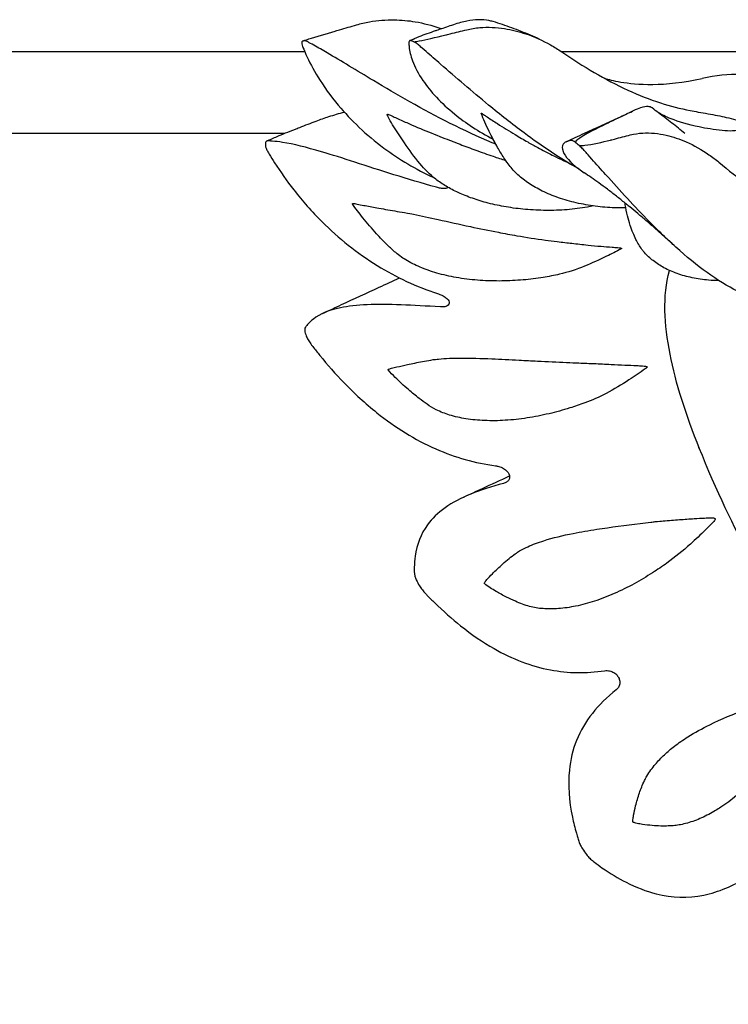
# Model space of a CAD drawing. Units: millimetres. Extents: x 55021 to 56357, y 33230 to 33242.
# Drawn here: x 56350 to 56350, y 33235 to 33236 of the extents above; entities that cross this region are included whole.
import ezdxf

# ---------------------------------------------------------------- set-up
doc = ezdxf.new("R2010")
doc.units = ezdxf.units.MM
doc.layers.add('2-VIS', color=7, linetype='Continuous')

msp = doc.modelspace()

# ---------------------------------------------------------------- linework, layer by layer
for p, q in [((56350.19417, 33235.8447), (56348.00515, 33235.8447)), ((56350.7746, 33235.8447), (56350.31398, 33235.8447)), ((56350.18464, 33235.8066), (56348.00303, 33235.8066))]:
    msp.add_line(p, q)
at = {"layer": '2-VIS'}
for major_axis, start_param, end_param in [((-0.22093, 0.31499), -0.004311, 0.004311), ((-0.22093, 0.31499), -0.397102, -0.388297), ((-0.22093, 0.31499), 0.388297, 0.397102), ((-0.22093, 0.31499), -0.789709, -0.781087), ((0.22093, -0.31499), -2.360506, -2.351883), ((0.22093, -0.31499), -1.967898, -1.959093), ((0.22093, -0.31499), -1.575107, -1.566485)]:
    msp.add_ellipse((56350.41418, 33235.5346), major_axis=major_axis, ratio=0.284273, start_param=start_param, end_param=end_param, dxfattribs=at)
for points, knots in [([(56350.21828, 33235.85723), (56350.22028, 33235.85781), (56350.22232, 33235.85828), (56350.22822, 33235.85931), (56350.2321, 33235.8596), (56350.23921, 33235.85951), (56350.24249, 33235.85921), (56350.24963, 33235.85802), (56350.25347, 33235.85699), (56350.25738, 33235.85554), (56350.25762, 33235.85545), (56350.25786, 33235.85536)], [0, 0, 0, 0, 6.303303, 6.303303, 17.956124, 17.956124, 28.146645, 28.146645, 40.780986, 40.780986, 41.611897, 41.611897, 41.611897, 41.611897]), ([(56350.28198, 33235.85875), (56350.28135, 33235.85894), (56350.2807, 33235.85909), (56350.27851, 33235.85951), (56350.27688, 33235.85964), (56350.27349, 33235.85955), (56350.27172, 33235.85935), (56350.26785, 33235.8586), (56350.26575, 33235.85803), (56350.26352, 33235.85728)], [80.443754, 80.443754, 80.443754, 80.443754, 84.108915, 84.108915, 92.415428, 92.415428, 100.304479, 100.304479, 108.52619, 108.52619, 108.52619, 108.52619]), ([(56350.30374, 33235.85048), (56350.30231, 33235.85113), (56350.30088, 33235.85177), (56350.298, 33235.853), (56350.29656, 33235.85359), (56350.29368, 33235.85474), (56350.29223, 33235.85529), (56350.28932, 33235.85636), (56350.28786, 33235.85687), (56350.28493, 33235.85784), (56350.28346, 33235.85831), (56350.28198, 33235.85875)], [2.6901789, 2.6901789, 2.6901789, 2.6901789, 2.7115132, 2.7115132, 2.7328474, 2.7328474, 2.7541816, 2.7541816, 2.7755159, 2.7755159, 2.7968501, 2.7968501, 2.7968501, 2.7968501]), ([(56350.19363, 33235.84986), (56350.19433, 33235.8501), (56350.1952, 33235.85038), (56350.19943, 33235.85171), (56350.20441, 33235.85318), (56350.20836, 33235.85434)], [0, 0, 0, 0, 2.373043, 2.373043, 11.982672, 11.982672, 11.982672, 11.982672]), ([(56350.20836, 33235.85434), (56350.20871, 33235.85444), (56350.20947, 33235.85466), (56350.21315, 33235.85574), (56350.21566, 33235.85647), (56350.21828, 33235.85723)], [0, 0, 0, 0, 1.08548, 1.08548, 4.160715, 4.160715, 4.160715, 4.160715]), ([(56350.25501, 33235.85439), (56350.25259, 33235.85356), (56350.24968, 33235.85255), (56350.24588, 33235.85107), (56350.2443, 33235.8504), (56350.24359, 33235.84992)], [0, 0, 0, 0, 8.937303, 8.937303, 14.993237, 14.993237, 14.993237, 14.993237]), ([(56350.26352, 33235.85728), (56350.2613, 33235.85653), (56350.25918, 33235.85581), (56350.25648, 33235.85489), (56350.25613, 33235.85477), (56350.25533, 33235.8545), (56350.25518, 33235.85445), (56350.25501, 33235.85439)], [0, 0, 0, 0, 8.114926, 8.114926, 9.63786, 9.63786, 10.625601, 10.625601, 10.625601, 10.625601]), ([(56350.25996, 33235.85254), (56350.2603, 33235.85262), (56350.26105, 33235.85281), (56350.26468, 33235.8537), (56350.26715, 33235.85432), (56350.26973, 33235.85496)], [0, 0, 0, 0, 1.08548, 1.08548, 4.160715, 4.160715, 4.160715, 4.160715]), ([(56350.26973, 33235.85496), (56350.27169, 33235.85545), (56350.27372, 33235.85577), (56350.27961, 33235.85627), (56350.28353, 33235.85607), (56350.29073, 33235.85495), (56350.29406, 33235.85412), (56350.30128, 33235.85169), (56350.30517, 33235.84995), (56350.31061, 33235.84689), (56350.31233, 33235.84582), (56350.314, 33235.84468)], [0, 0, 0, 0, 6.303303, 6.303303, 17.956124, 17.956124, 28.146645, 28.146645, 40.780986, 40.780986, 46.831, 46.831, 46.831, 46.831]), ([(56350.19286, 33235.84932), (56350.19277, 33235.84908), (56350.19275, 33235.84878), (56350.19285, 33235.84805), (56350.19297, 33235.84763), (56350.19315, 33235.84716)], [0, 0, 0, 0, 2.394415, 2.394415, 4.803105, 4.803105, 4.803105, 4.803105]), ([(56350.19594, 33235.84911), (56350.19546, 33235.84938), (56350.19502, 33235.84958), (56350.19424, 33235.84983), (56350.19391, 33235.84988), (56350.19363, 33235.84986)], [0, 0, 0, 0, 2.409271, 2.409271, 4.804266, 4.804266, 4.804266, 4.804266]), ([(56350.28166, 33235.8023), (56350.26825, 33235.80784), (56350.25548, 33235.81443), (56350.23731, 33235.82469), (56350.23164, 33235.82803), (56350.2184, 33235.83593), (56350.2112, 33235.84032), (56350.20248, 33235.84542), (56350.20043, 33235.8466), (56350.19722, 33235.84841), (56350.19625, 33235.84894), (56350.19594, 33235.84911)], [0, 0, 0, 0, 43.7884, 43.7884, 64.92838, 64.92838, 95.294489, 95.294489, 105.006631, 105.006631, 110.990692, 110.990692, 110.990692, 110.990692]), ([(56350.24277, 33235.84917), (56350.24277, 33235.84916), (56350.24277, 33235.84915), (56350.24277, 33235.84905), (56350.24277, 33235.84897), (56350.24276, 33235.84829), (56350.24279, 33235.84767), (56350.24303, 33235.84502), (56350.24354, 33235.84283), (56350.24549, 33235.8376), (56350.2471, 33235.83451), (56350.25278, 33235.82616), (56350.2577, 33235.82081), (56350.26927, 33235.81146), (56350.27526, 33235.80751), (56350.28201, 33235.80396)], [0, 0, 0, 0, 0.057731, 0.057731, 0.563914, 0.563914, 4.201633, 4.201633, 15.699296, 15.699296, 29.819519, 29.819519, 52.386037, 52.386037, 70.630379, 70.630379, 70.630379, 70.630379]), ([(56350.24359, 33235.84992), (56350.24333, 33235.84994), (56350.24313, 33235.84988), (56350.24285, 33235.84963), (56350.24278, 33235.84943), (56350.24277, 33235.84917)], [0, 0, 0, 0, 2.37727, 2.37727, 4.769055, 4.769055, 4.769055, 4.769055]), ([(56350.24507, 33235.84937), (56350.24586, 33235.84946), (56350.24679, 33235.84961), (56350.25064, 33235.85031), (56350.25496, 33235.8513), (56350.25996, 33235.85254)], [0, 0, 0, 0, 2.467988, 2.467988, 11.770032, 11.770032, 11.770032, 11.770032]), ([(56350.24798, 33235.84722), (56350.24744, 33235.84769), (56350.24692, 33235.84811), (56350.24594, 33235.84883), (56350.24548, 33235.84914), (56350.24507, 33235.84937)], [0, 0, 0, 0, 2.392868, 2.392868, 4.771219, 4.771219, 4.771219, 4.771219]), ([(56350.19315, 33235.84716), (56350.19316, 33235.84715), (56350.19317, 33235.84713), (56350.19324, 33235.84694), (56350.19329, 33235.84682), (56350.19378, 33235.84561), (56350.19423, 33235.84455), (56350.19626, 33235.84006), (56350.19811, 33235.83655), (56350.20297, 33235.82861), (56350.20614, 33235.82417), (56350.21571, 33235.81274), (56350.22279, 33235.80596), (56350.23818, 33235.79456), (56350.24594, 33235.78993), (56350.25432, 33235.78603)], [0, 0, 0, 0, 0.057731, 0.057731, 0.563914, 0.563914, 4.201634, 4.201634, 15.699301, 15.699301, 29.819529, 29.819529, 52.386054, 52.386054, 71.606428, 71.606428, 71.606428, 71.606428]), ([(56350.32218, 33235.78993), (56350.31353, 33235.79481), (56350.30499, 33235.80052), (56350.29081, 33235.81105), (56350.28531, 33235.81541), (56350.27213, 33235.82624), (56350.26468, 33235.83269), (56350.25524, 33235.8409), (56350.25299, 33235.84286), (56350.24942, 33235.84597), (56350.24833, 33235.84692), (56350.24798, 33235.84722)], [11.647667, 11.647667, 11.647667, 11.647667, 43.7884, 43.7884, 64.92838, 64.92838, 95.294489, 95.294489, 105.006631, 105.006631, 110.990692, 110.990692, 110.990692, 110.990692]), ([(56350.314, 33235.84468), (56350.32399, 33235.83786), (56350.33426, 33235.83169), (56350.34995, 33235.82448), (56350.35501, 33235.82249), (56350.3647, 33235.81936), (56350.36931, 33235.81818), (56350.37388, 33235.81732)], [0, 0, 0, 0, 36.36487, 36.36487, 53.635252, 53.635252, 69.416634, 69.416634, 69.416634, 69.416634]), ([(56350.68226, 33235.40068), (56350.68779, 33235.40922), (56350.69095, 33235.41806), (56350.69573, 33235.43984), (56350.69552, 33235.45228), (56350.69139, 33235.48813), (56350.6839, 33235.51218), (56350.66383, 33235.56053), (56350.65201, 33235.58404), (56350.62535, 33235.6301), (56350.61076, 33235.65259), (56350.57979, 33235.69558), (56350.56345, 33235.71608), (56350.53002, 33235.75376), (56350.51295, 33235.77087), (56350.47803, 33235.80094), (56350.46049, 33235.81354), (56350.43311, 33235.82674), (56350.42398, 33235.83021), (56350.4036, 33235.83439), (56350.39206, 33235.83515), (56350.37955, 33235.83227)], [0.114607, 0.114607, 0.114607, 0.114607, 0.255661, 0.255661, 0.482861, 0.482861, 0.908459, 0.908459, 1.272857, 1.272857, 1.615123, 1.615123, 1.953651, 1.953651, 2.298731, 2.298731, 2.671309, 2.671309, 2.849147, 2.849147, 3.026985, 3.026985, 3.026985, 3.026985]), ([(56350.33388, 33235.83237), (56350.33401, 33235.83233), (56350.33414, 33235.83229), (56350.33563, 33235.83183), (56350.33798, 33235.83118), (56350.34524, 33235.82998), (56350.35017, 33235.82942), (56350.36289, 33235.82954), (56350.37071, 33235.83022), (56350.37955, 33235.83227)], [2.782379, 2.782379, 2.782379, 2.782379, 2.7911606, 2.7911606, 2.8697688, 2.8697688, 2.948377, 2.948377, 3.0269852, 3.0269852, 3.0269852, 3.0269852]), ([(56350.1995, 33235.81238), (56350.20146, 33235.81313), (56350.20344, 33235.81383), (56350.20783, 33235.81527), (56350.21024, 33235.81597), (56350.2126, 33235.81657)], [0, 0, 0, 0, 6.303303, 6.303303, 14.033457, 14.033457, 14.033457, 14.033457]), ([(56350.31608, 33235.80274), (56350.31893, 33235.80407), (56350.32179, 33235.80539), (56350.32995, 33235.80915), (56350.33528, 33235.8116), (56350.34275, 33235.81502), (56350.34487, 33235.81599), (56350.34699, 33235.81696)], [0, 0, 0, 0, 10.000738, 10.000738, 28.439178, 28.439178, 35.727919, 35.727919, 35.727919, 35.727919]), ([(56350.35615, 33235.8185), (56350.35565, 33235.81888), (56350.35503, 33235.81909), (56350.35335, 33235.81919), (56350.35221, 33235.81898), (56350.34983, 33235.81819), (56350.3487, 33235.81774), (56350.3462, 33235.81661), (56350.34483, 33235.81595), (56350.34167, 33235.8144), (56350.33987, 33235.81351), (56350.33786, 33235.81253)], [63.219059, 63.219059, 63.219059, 63.219059, 72.420252, 72.420252, 84.108915, 84.108915, 92.415428, 92.415428, 100.304479, 100.304479, 108.52619, 108.52619, 108.52619, 108.52619]), ([(56350.3715, 33235.80655), (56350.37047, 33235.80738), (56350.36944, 33235.80821), (56350.36739, 33235.80985), (56350.36636, 33235.81067), (56350.36431, 33235.81228), (56350.36329, 33235.81307), (56350.36125, 33235.81465), (56350.36022, 33235.81543), (56350.35819, 33235.81698), (56350.35717, 33235.81774), (56350.35615, 33235.8185)], [2.3568089, 2.3568089, 2.3568089, 2.3568089, 2.37163443, 2.37163443, 2.38645996, 2.38645996, 2.4012855, 2.4012855, 2.41611103, 2.41611103, 2.43093656, 2.43093656, 2.43093656, 2.43093656]), ([(56350.37388, 33235.81732), (56350.37513, 33235.81709), (56350.37642, 33235.81685), (56350.37922, 33235.81634), (56350.38075, 33235.81606), (56350.3853, 33235.81523), (56350.38823, 33235.81469), (56350.39234, 33235.81378), (56350.39389, 33235.8134), (56350.39622, 33235.81268), (56350.39709, 33235.81236), (56350.39849, 33235.81169), (56350.39899, 33235.81136), (56350.39972, 33235.81062), (56350.39983, 33235.81024), (56350.39961, 33235.80939), (56350.39905, 33235.80893), (56350.39709, 33235.80814), (56350.39554, 33235.80784), (56350.39219, 33235.8077), (56350.39061, 33235.80777), (56350.38893, 33235.80795)], [-65.171704, -65.171704, -65.171704, -65.171704, -60.291268, -60.291268, -54.793116, -54.793116, -44.092088, -44.092088, -37.675697, -37.675697, -33.205172, -33.205172, -28.933386, -28.933386, -23.705349, -23.705349, -16.040551, -16.040551, -6.810837, -6.810837, 0, 0, 0, 0]), ([(56350.18978, 33235.80864), (56350.19012, 33235.80877), (56350.19087, 33235.80906), (56350.19447, 33235.81045), (56350.19693, 33235.8114), (56350.1995, 33235.81238)], [0, 0, 0, 0, 1.08548, 1.08548, 4.160715, 4.160715, 4.160715, 4.160715]), ([(56350.32879, 33235.77281), (56350.32788, 33235.7726), (56350.32697, 33235.77242), (56350.32289, 33235.77171), (56350.3197, 33235.77132), (56350.31323, 33235.77082), (56350.30995, 33235.77072), (56350.30348, 33235.77077), (56350.30028, 33235.77093), (56350.29406, 33235.77148), (56350.29105, 33235.77187), (56350.28527, 33235.77285), (56350.28251, 33235.77343), (56350.27727, 33235.77477), (56350.27479, 33235.77552), (56350.27013, 33235.77716), (56350.26794, 33235.77804), (56350.26385, 33235.77993), (56350.26194, 33235.78093), (56350.25842, 33235.78303), (56350.25679, 33235.78412), (56350.25251, 33235.78739), (56350.2501, 33235.78992), (56350.24532, 33235.79565), (56350.24293, 33235.79891), (56350.23895, 33235.80469), (56350.23731, 33235.8072), (56350.23498, 33235.81097), (56350.23423, 33235.81221), (56350.2333, 33235.81388), (56350.23307, 33235.81431), (56350.23278, 33235.81488), (56350.23272, 33235.81502), (56350.23264, 33235.81522), (56350.23262, 33235.81527), (56350.23259, 33235.81535), (56350.23259, 33235.81537), (56350.23258, 33235.81541), (56350.23258, 33235.81543), (56350.23259, 33235.81544), (56350.23259, 33235.81544), (56350.23259, 33235.81545), (56350.23259, 33235.81545), (56350.23259, 33235.81546), (56350.2326, 33235.81546), (56350.23261, 33235.81547), (56350.23262, 33235.81548), (56350.23265, 33235.81549), (56350.23267, 33235.81549), (56350.23272, 33235.81551), (56350.23275, 33235.81552), (56350.23286, 33235.81554), (56350.23292, 33235.81555), (56350.23299, 33235.81555)], [29.323142, 29.323142, 29.323142, 29.323142, 32.170669, 32.170669, 42.000869, 42.000869, 51.992407, 51.992407, 61.74207, 61.74207, 70.974369, 70.974369, 79.537491, 79.537491, 87.377796, 87.377796, 94.511423, 94.511423, 101.004455, 101.004455, 106.897706, 106.897706, 117.265195, 117.265195, 129.458301, 129.458301, 138.528457, 138.528457, 142.896434, 142.896434, 144.352676, 144.352676, 144.838325, 144.838325, 145.000288, 145.000288, 145.0781, 145.0781, 145.117672, 145.117672, 145.127477, 145.127477, 145.132333, 145.132333, 145.151897, 145.151897, 145.185644, 145.185644, 145.240282, 145.240282, 145.346585, 145.346585, 145.555811, 145.555811, 145.555811, 145.555811]), ([(56350.23299, 33235.81555), (56350.23301, 33235.81556), (56350.23303, 33235.81555), (56350.2331, 33235.81554), (56350.23317, 33235.81551), (56350.23346, 33235.8154), (56350.23378, 33235.81526), (56350.23459, 33235.81489), (56350.23499, 33235.81471), (56350.23615, 33235.81417), (56350.237, 33235.81378), (56350.23953, 33235.81263), (56350.24132, 33235.81182), (56350.2464, 33235.80959), (56350.24983, 33235.80815), (56350.25688, 33235.80531), (56350.2601, 33235.80407), (56350.26328, 33235.80285), (56350.26468, 33235.8023), (56350.26904, 33235.80063), (56350.27151, 33235.79971), (56350.27397, 33235.79881)], [359.620431, 359.620431, 359.620431, 359.620431, 360.198179, 360.198179, 361.21265, 361.21265, 363.309785, 363.309785, 365.039267, 365.039267, 369.047807, 369.047807, 378.125015, 378.125015, 396.1356, 396.1356, 417.386552, 417.386552, 422.841322, 422.841322, 429.843818, 429.843818, 429.843818, 429.843818]), ([(56350.27649, 33235.81608), (56350.27649, 33235.81609), (56350.27649, 33235.81609), (56350.27649, 33235.8161), (56350.2765, 33235.8161), (56350.27653, 33235.81609), (56350.27654, 33235.81608), (56350.27659, 33235.81605), (56350.27663, 33235.81603), (56350.27678, 33235.81594), (56350.27692, 33235.81585), (56350.27738, 33235.81555), (56350.27773, 33235.81532), (56350.27799, 33235.81514)], [143.87262, 143.87262, 143.87262, 143.87262, 144.179622, 144.179622, 144.571561, 144.571561, 144.823831, 144.823831, 145.106766, 145.106766, 145.773703, 145.773703, 146.709315, 146.709315, 146.709315, 146.709315]), ([(56350.3439, 33235.77188), (56350.34179, 33235.77185), (56350.33968, 33235.77189), (56350.33457, 33235.77213), (56350.33156, 33235.77242), (56350.3256, 33235.77326), (56350.32264, 33235.77381), (56350.31693, 33235.77521), (56350.31417, 33235.77603), (56350.30896, 33235.77793), (56350.30647, 33235.779), (56350.302, 33235.78129), (56350.29998, 33235.78248), (56350.29626, 33235.78505), (56350.29453, 33235.78643), (56350.2915, 33235.7893), (56350.29017, 33235.79089), (56350.28833, 33235.79337), (56350.28768, 33235.79431), (56350.28603, 33235.79685), (56350.28506, 33235.79845), (56350.28292, 33235.8022), (56350.28178, 33235.80436), (56350.2793, 33235.80934), (56350.27795, 33235.81216), (56350.27672, 33235.81538), (56350.27659, 33235.81573), (56350.27649, 33235.81608)], [47.334048, 47.334048, 47.334048, 47.334048, 54.270425, 54.270425, 64.188474, 64.188474, 74.027433, 74.027433, 83.401556, 83.401556, 92.0384, 92.0384, 99.475923, 99.475923, 106.415443, 106.415443, 112.645268, 112.645268, 116.380927, 116.380927, 122.664863, 122.664863, 131.026824, 131.026824, 141.829838, 141.829838, 143.128951, 143.128951, 143.128951, 143.128951]), ([(56350.27799, 33235.81514), (56350.2784, 33235.81487), (56350.27885, 33235.81457), (56350.28077, 33235.81329), (56350.28245, 33235.81219), (56350.28677, 33235.80941), (56350.2896, 33235.80766), (56350.29428, 33235.80487), (56350.29626, 33235.80371), (56350.29976, 33235.80174), (56350.30135, 33235.80086), (56350.30401, 33235.79942), (56350.30519, 33235.79879), (56350.30692, 33235.79789), (56350.30883, 33235.79689), (56350.31279, 33235.79494), (56350.3143, 33235.79422), (56350.31578, 33235.79354)], [0, 0, 0, 0, 1.511356, 1.511356, 7.346453, 7.346453, 17.766304, 17.766304, 25.588779, 25.588779, 32.161314, 32.161314, 37.258773, 37.258773, 40.312622, 40.312622, 42.260596, 42.260596, 42.260596, 42.260596]), ([(56350.33786, 33235.81253), (56350.33587, 33235.81157), (56350.33396, 33235.81063), (56350.33154, 33235.80944), (56350.33122, 33235.80929), (56350.33051, 33235.80893), (56350.33038, 33235.80887), (56350.33022, 33235.80879)], [0, 0, 0, 0, 8.114926, 8.114926, 9.63786, 9.63786, 10.625601, 10.625601, 10.625601, 10.625601]), ([(56350.38893, 33235.80795), (56350.38506, 33235.80838), (56350.38145, 33235.80896), (56350.37298, 33235.81071), (56350.36859, 33235.81203), (56350.36255, 33235.81442), (56350.36051, 33235.81543), (56350.35896, 33235.81639)], [0, 0, 0, 0, 15.650068, 15.650068, 39.909744, 39.909744, 57.286768, 57.286768, 57.286768, 57.286768]), ([(56350.33022, 33235.80879), (56350.32801, 33235.8077), (56350.32549, 33235.80639), (56350.32214, 33235.80428), (56350.32082, 33235.80331), (56350.32032, 33235.80251)], [0, 0, 0, 0, 9.088779, 9.088779, 15.497405, 15.497405, 15.497405, 15.497405]), ([(56350.17716, 33235.80314), (56350.17681, 33235.80316), (56350.17651, 33235.8031), (56350.17605, 33235.80284), (56350.17588, 33235.80264), (56350.17579, 33235.80236)], [0, 0, 0, 0, 2.392868, 2.392868, 4.771219, 4.771219, 4.771219, 4.771219]), ([(56350.25561, 33235.7815), (56350.24181, 33235.7853), (56350.22911, 33235.78949), (56350.21195, 33235.79502), (56350.20675, 33235.79667), (56350.19501, 33235.80012), (56350.18896, 33235.80164), (56350.18208, 33235.80273), (56350.1805, 33235.80292), (56350.17809, 33235.80311), (56350.17739, 33235.80314), (56350.17716, 33235.80314)], [0, 0, 0, 0, 43.7884, 43.7884, 64.92838, 64.92838, 95.294489, 95.294489, 105.006631, 105.006631, 110.990692, 110.990692, 110.990692, 110.990692]), ([(56350.31851, 33235.8033), (56350.31851, 33235.8033), (56350.3185, 33235.8033), (56350.31843, 33235.8033), (56350.31837, 33235.80329), (56350.3179, 33235.80325), (56350.31751, 33235.80319), (56350.31602, 33235.80284), (56350.3152, 33235.80234), (56350.31415, 33235.80078), (56350.31411, 33235.79962), (56350.31554, 33235.79596), (56350.31793, 33235.79314), (56350.32276, 33235.78949), (56350.32364, 33235.78887), (56350.32457, 33235.78825)], [0, 0, 0, 0, 0.057731, 0.057731, 0.563913, 0.563913, 4.201631, 4.201631, 15.69929, 15.69929, 29.819507, 29.819507, 52.386016, 52.386016, 56.929838, 56.929838, 56.929838, 56.929838]), ([(56350.32032, 33235.80251), (56350.31992, 33235.80278), (56350.31957, 33235.80299), (56350.31895, 33235.80326), (56350.3187, 33235.80332), (56350.31851, 33235.8033)], [0, 0, 0, 0, 2.394415, 2.394415, 4.803105, 4.803105, 4.803105, 4.803105]), ([(56350.32222, 33235.80097), (56350.32301, 33235.80094), (56350.32392, 33235.801), (56350.32827, 33235.80147), (56350.333, 33235.80257), (56350.33672, 33235.80352)], [0, 0, 0, 0, 2.373043, 2.373043, 11.982672, 11.982672, 11.982672, 11.982672]), ([(56350.33672, 33235.80352), (56350.33704, 33235.8036), (56350.33776, 33235.80378), (56350.34121, 33235.80467), (56350.34356, 33235.80527), (56350.34602, 33235.80591)], [0, 0, 0, 0, 1.08548, 1.08548, 4.160715, 4.160715, 4.160715, 4.160715]), ([(56350.34602, 33235.80591), (56350.34789, 33235.8064), (56350.34982, 33235.80669), (56350.35542, 33235.80701), (56350.35914, 33235.80661), (56350.36594, 33235.80506), (56350.36906, 33235.804), (56350.37579, 33235.80107), (56350.37936, 33235.79904), (56350.38429, 33235.79561), (56350.38584, 33235.79442), (56350.38733, 33235.79317)], [0, 0, 0, 0, 6.303303, 6.303303, 17.956124, 17.956124, 28.146645, 28.146645, 40.780986, 40.780986, 46.831, 46.831, 46.831, 46.831]), ([(56350.1758, 33235.80079), (56350.17591, 33235.80034), (56350.17608, 33235.79984), (56350.17656, 33235.79876), (56350.17686, 33235.79818), (56350.17721, 33235.79759)], [0, 0, 0, 0, 2.37727, 2.37727, 4.769055, 4.769055, 4.769055, 4.769055]), ([(56350.27397, 33235.79881), (56350.27665, 33235.79783), (56350.27933, 33235.79688), (56350.28405, 33235.79528), (56350.28601, 33235.79463), (56350.28788, 33235.79404)], [429.843818, 429.843818, 429.843818, 429.843818, 437.422858, 437.422858, 443.244084, 443.244084, 443.244084, 443.244084]), ([(56350.32535, 33235.79775), (56350.32482, 33235.79835), (56350.32428, 33235.79893), (56350.32323, 33235.80002), (56350.32271, 33235.80052), (56350.32222, 33235.80097)], [0, 0, 0, 0, 2.409271, 2.409271, 4.804266, 4.804266, 4.804266, 4.804266]), ([(56350.17721, 33235.79759), (56350.17722, 33235.79757), (56350.17724, 33235.79755), (56350.17738, 33235.79732), (56350.17748, 33235.79715), (56350.1784, 33235.79562), (56350.17923, 33235.79428), (56350.18282, 33235.78871), (56350.1858, 33235.78447), (56350.19307, 33235.77518), (56350.19747, 33235.77018), (56350.20995, 33235.75776), (56350.21852, 33235.75085), (56350.23686, 33235.73954), (56350.24625, 33235.73519), (56350.25611, 33235.732)], [0, 0, 0, 0, 0.057731, 0.057731, 0.563914, 0.563914, 4.201634, 4.201634, 15.699299, 15.699299, 29.819525, 29.819525, 52.386047, 52.386047, 73.520674, 73.520674, 73.520674, 73.520674]), ([(56350.39793, 33235.73216), (56350.38835, 33235.73662), (56350.3789, 33235.74333), (56350.36433, 33235.75619), (56350.35959, 33235.76074), (56350.34801, 33235.77251), (56350.34124, 33235.77991), (56350.33235, 33235.78985), (56350.33021, 33235.79226), (56350.32675, 33235.79616), (56350.32569, 33235.79736), (56350.32535, 33235.79775)], [0, 0, 0, 0, 43.7884, 43.7884, 64.92838, 64.92838, 95.294489, 95.294489, 105.006631, 105.006631, 110.990692, 110.990692, 110.990692, 110.990692]), ([(56350.31892, 33235.79181), (56350.31847, 33235.79207), (56350.31807, 33235.79231), (56350.31735, 33235.79271), (56350.31704, 33235.79289), (56350.31651, 33235.79317), (56350.31629, 33235.79328), (56350.31597, 33235.79345), (56350.31586, 33235.79351), (56350.31578, 33235.79354), (56350.31577, 33235.79355), (56350.31577, 33235.79355)], [2.58267825, 2.58267825, 2.58267825, 2.58267825, 2.60386611, 2.60386611, 2.62505397, 2.62505397, 2.64624183, 2.64624183, 2.66742969, 2.66742969, 2.67702973, 2.67702973, 2.67702973, 2.67702973]), ([(56350.38733, 33235.79317), (56350.39622, 33235.7857), (56350.40505, 33235.77949), (56350.41836, 33235.77292), (56350.42263, 33235.77123), (56350.43078, 33235.76885), (56350.43465, 33235.76809), (56350.43849, 33235.7677)], [0, 0, 0, 0, 36.36487, 36.36487, 53.635252, 53.635252, 69.416634, 69.416634, 69.416634, 69.416634]), ([(56350.34362, 33235.77412), (56350.34223, 33235.77524), (56350.34087, 33235.77632), (56350.33809, 33235.77849), (56350.33667, 33235.77958), (56350.33394, 33235.78164), (56350.33263, 33235.78261), (56350.33011, 33235.78443), (56350.32891, 33235.78528), (56350.32664, 33235.78686), (56350.32557, 33235.78759), (56350.32457, 33235.78825)], [2.3630062, 2.3630062, 2.3630062, 2.3630062, 2.3906027, 2.3906027, 2.4212757, 2.4212757, 2.4519487, 2.4519487, 2.4826218, 2.4826218, 2.5132948, 2.5132948, 2.5132948, 2.5132948]), ([(56350.26097, 33235.78152), (56350.26089, 33235.78136), (56350.26072, 33235.78123), (56350.26017, 33235.78101), (56350.25974, 33235.78095), (56350.2587, 33235.78093), (56350.25807, 33235.78099), (56350.25683, 33235.78119), (56350.25622, 33235.78133), (56350.25561, 33235.7815)], [-7.759116, -7.759116, -7.759116, -7.759116, -6.177842, -6.177842, -4.16572, -4.16572, -1.941794, -1.941794, 0, 0, 0, 0]), ([(56350.21644, 33235.77387), (56350.21643, 33235.77389), (56350.21643, 33235.77391), (56350.21642, 33235.77394), (56350.21642, 33235.77396), (56350.21643, 33235.77397), (56350.21645, 33235.77398), (56350.2165, 33235.774), (56350.21656, 33235.774), (56350.21682, 33235.77399), (56350.21711, 33235.77395), (56350.21783, 33235.77383), (56350.21822, 33235.77376), (56350.21954, 33235.77351), (56350.22063, 33235.7733), (56350.22361, 33235.77273), (56350.22566, 33235.77234), (56350.23043, 33235.77147), (56350.23329, 33235.77098), (56350.23763, 33235.77024), (56350.2392, 33235.76997), (56350.24271, 33235.76936), (56350.24403, 33235.76911), (56350.24857, 33235.76821), (56350.25241, 33235.76737), (56350.26126, 33235.76541), (56350.26633, 33235.76427), (56350.27574, 33235.76226), (56350.2801, 33235.76136), (56350.28732, 33235.75998), (56350.2902, 33235.75946), (56350.2975, 33235.7582), (56350.30194, 33235.75751), (56350.30824, 33235.75665), (56350.3101, 33235.75641), (56350.31314, 33235.75603), (56350.31432, 33235.7559), (56350.31682, 33235.75562), (56350.31762, 33235.75553), (56350.32119, 33235.75512), (56350.32377, 33235.75484), (56350.3283, 33235.75438), (56350.33036, 33235.75419), (56350.3341, 33235.75386), (56350.33586, 33235.75372), (56350.33831, 33235.75353), (56350.33929, 33235.75346), (56350.34062, 33235.75333), (56350.34108, 33235.75328), (56350.34156, 33235.7532), (56350.34171, 33235.75317), (56350.34186, 33235.7531), (56350.34189, 33235.75308), (56350.34192, 33235.75304), (56350.34193, 33235.75302), (56350.34192, 33235.75297), (56350.34191, 33235.75295), (56350.34186, 33235.75289), (56350.34181, 33235.75286), (56350.34173, 33235.7528), (56350.3417, 33235.75279), (56350.34168, 33235.75278)], [2.280079, 2.280079, 2.280079, 2.280079, 2.549646, 2.549646, 3.012277, 3.012277, 3.826237, 3.826237, 5.191054, 5.191054, 7.943589, 7.943589, 10.462699, 10.462699, 17.250894, 17.250894, 29.848455, 29.848455, 46.414838, 46.414838, 55.129295, 55.129295, 66.110861, 66.110861, 113.007135, 113.007135, 171.483346, 171.483346, 220.493794, 220.493794, 252.43392, 252.43392, 301.430734, 301.430734, 321.878035, 321.878035, 334.693528, 334.693528, 349.012076, 349.012076, 380.752634, 380.752634, 406.201997, 406.201997, 427.960838, 427.960838, 438.728659, 438.728659, 445.884516, 445.884516, 449.5209, 449.5209, 451.224772, 451.224772, 452.673159, 452.673159, 454.437382, 454.437382, 456.68037, 456.68037, 457.515703, 457.515703, 457.515703, 457.515703]), ([(56350.34168, 33235.75278), (56350.33947, 33235.75158), (56350.33723, 33235.75046), (56350.33157, 33235.74773), (56350.32814, 33235.74616), (56350.32085, 33235.74319), (56350.31694, 33235.74189), (56350.31045, 33235.7404), (56350.30792, 33235.73991), (56350.3023, 33235.739), (56350.29921, 33235.73862), (56350.29279, 33235.73805), (56350.28947, 33235.73788), (56350.28274, 33235.7378), (56350.27933, 33235.73789), (56350.27261, 33235.73836), (56350.2693, 33235.73873), (56350.26293, 33235.73977), (56350.25987, 33235.74042), (56350.25413, 33235.74198), (56350.25143, 33235.74287), (56350.24648, 33235.74489), (56350.2442, 33235.74598), (56350.24011, 33235.74833), (56350.23828, 33235.74963), (56350.23525, 33235.75217), (56350.23397, 33235.75336), (56350.23098, 33235.75629), (56350.22929, 33235.75807), (56350.22547, 33235.7623), (56350.22336, 33235.76479), (56350.21962, 33235.76945), (56350.21784, 33235.77154), (56350.21644, 33235.77387)], [0, 0, 0, 0, 7.519456, 7.519456, 18.851604, 18.851604, 31.133514, 31.133514, 38.85438, 38.85438, 48.198103, 48.198103, 58.187691, 58.187691, 68.427122, 68.427122, 78.443214, 78.443214, 87.844063, 87.844063, 96.388843, 96.388843, 103.994964, 103.994964, 110.715205, 110.715205, 116.029415, 116.029415, 123.523775, 123.523775, 133.496537, 133.496537, 141.85321, 141.85321, 141.85321, 141.85321]), ([(56350.34362, 33235.77414), (56350.34362, 33235.77414), (56350.34362, 33235.77414), (56350.34363, 33235.77414), (56350.34364, 33235.77413), (56350.34366, 33235.77411), (56350.34368, 33235.7741), (56350.34371, 33235.77407), (56350.34373, 33235.77406), (56350.34379, 33235.77401), (56350.34382, 33235.77398), (56350.34397, 33235.77386), (56350.3441, 33235.77374), (56350.34452, 33235.7734), (56350.34483, 33235.77314), (56350.34506, 33235.77295)], [143.398095, 143.398095, 143.398095, 143.398095, 143.627097, 143.627097, 144.179382, 144.179382, 144.571322, 144.571322, 144.823593, 144.823593, 145.106529, 145.106529, 145.773482, 145.773482, 146.709087, 146.709087, 146.709087, 146.709087]), ([(56350.38742, 33235.73796), (56350.38578, 33235.73799), (56350.38414, 33235.73808), (56350.37993, 33235.73844), (56350.37736, 33235.73881), (56350.37245, 33235.73985), (56350.3701, 33235.7405), (56350.36571, 33235.74206), (56350.36366, 33235.74296), (56350.35994, 33235.74498), (56350.35823, 33235.74607), (56350.35521, 33235.74844), (56350.35385, 33235.7497), (56350.35259, 33235.75112), (56350.35255, 33235.75116), (56350.35241, 33235.75131), (56350.35232, 33235.75143), (56350.35193, 33235.75189), (56350.35166, 33235.75223), (56350.35086, 33235.75332), (56350.35038, 33235.75406), (56350.34945, 33235.75562), (56350.34902, 33235.75644), (56350.34813, 33235.75825), (56350.3477, 33235.75923), (56350.34682, 33235.76142), (56350.34639, 33235.76261), (56350.34551, 33235.76528), (56350.34509, 33235.76675), (56350.34427, 33235.76996), (56350.34387, 33235.77171), (56350.34365, 33235.77365), (56350.34362, 33235.7739), (56350.34362, 33235.77414)], [60.539502, 60.539502, 60.539502, 60.539502, 66.655105, 66.655105, 76.22894, 76.22894, 85.105093, 85.105093, 93.116154, 93.116154, 100.206606, 100.206606, 106.423632, 106.423632, 106.593137, 106.593137, 107.056973, 107.056973, 108.451036, 108.451036, 111.428531, 111.428531, 114.891063, 114.891063, 119.29562, 119.29562, 124.982604, 124.982604, 132.32644, 132.32644, 141.496207, 141.496207, 142.847852, 142.847852, 142.847852, 142.847852]), ([(56350.36584, 33235.75491), (56350.36441, 33235.75622), (56350.36299, 33235.75751), (56350.3602, 33235.76002), (56350.35882, 33235.76124), (56350.3561, 33235.76363), (56350.35476, 33235.7648), (56350.35213, 33235.76706), (56350.35083, 33235.76816), (56350.34828, 33235.7703), (56350.34703, 33235.77134), (56350.3458, 33235.77234)], [2.2300417, 2.2300417, 2.2300417, 2.2300417, 2.2537766, 2.2537766, 2.2775115, 2.2775115, 2.3012465, 2.3012465, 2.3249814, 2.3249814, 2.3487163, 2.3487163, 2.3487163, 2.3487163]), ([(56350.20251, 33235.72271), (56350.20544, 33235.72409), (56350.20837, 33235.72546), (56350.21718, 33235.72955), (56350.22305, 33235.73225), (56350.23206, 33235.73637), (56350.23521, 33235.73781), (56350.23836, 33235.73924)], [0, 0, 0, 0, 10.00051, 10.00051, 30.111451, 30.111451, 40.991082, 40.991082, 40.991082, 40.991082]), ([(56350.37831, 33235.65964), (56350.37189, 33235.67551), (56350.3672, 33235.69029), (56350.36181, 33235.71788), (56350.36099, 33235.73056), (56350.36432, 33235.74272)], [3.8203367, 3.8203367, 3.8203367, 3.8203367, 4.142174, 4.142174, 4.4806054, 4.4806054, 4.4806054, 4.4806054]), ([(56350.25611, 33235.732), (56350.25661, 33235.73184), (56350.2571, 33235.73165), (56350.25832, 33235.73112), (56350.25904, 33235.73073), (56350.26019, 33235.72992), (56350.26065, 33235.72951), (56350.26127, 33235.72873), (56350.26146, 33235.72837), (56350.26161, 33235.72767), (56350.26158, 33235.72734), (56350.26128, 33235.72673), (56350.26099, 33235.72646), (56350.2602, 33235.72602), (56350.25967, 33235.72587), (56350.25858, 33235.72572), (56350.25803, 33235.7257), (56350.25745, 33235.72574)], [-15.879001, -15.879001, -15.879001, -15.879001, -14.310013, -14.310013, -11.865876, -11.865876, -9.753246, -9.753246, -7.971176, -7.971176, -6.182518, -6.182518, -4.171297, -4.171297, -1.948473, -1.948473, 0, 0, 0, 0]), ([(56350.25745, 33235.72574), (56350.24441, 33235.72656), (56350.23297, 33235.72719), (56350.21861, 33235.72656), (56350.21444, 33235.72611), (56350.20551, 33235.72426), (56350.20134, 33235.72254), (56350.19717, 33235.71932), (56350.19626, 33235.71846), (56350.19496, 33235.71696), (56350.1946, 33235.71647), (56350.19449, 33235.71631)], [0, 0, 0, 0, 43.7884, 43.7884, 64.92838, 64.92838, 95.294489, 95.294489, 105.006631, 105.006631, 110.990692, 110.990692, 110.990692, 110.990692]), ([(56350.19449, 33235.71631), (56350.19431, 33235.71607), (56350.1942, 33235.71575), (56350.19411, 33235.715), (56350.19414, 33235.71456), (56350.19424, 33235.71407)], [0, 0, 0, 0, 2.409271, 2.409271, 4.804266, 4.804266, 4.804266, 4.804266]), ([(56350.19504, 33235.71177), (56350.19532, 33235.71117), (56350.19566, 33235.71054), (56350.19645, 33235.70927), (56350.1969, 33235.70863), (56350.19738, 33235.708)], [0, 0, 0, 0, 2.394415, 2.394415, 4.803105, 4.803105, 4.803105, 4.803105]), ([(56350.19738, 33235.708), (56350.19739, 33235.70798), (56350.19741, 33235.70796), (56350.1976, 33235.70771), (56350.19773, 33235.70754), (56350.19898, 33235.70593), (56350.20008, 33235.70454), (56350.20476, 33235.69878), (56350.20851, 33235.69452), (56350.21729, 33235.68545), (56350.2224, 33235.68075), (56350.2364, 33235.66958), (56350.24554, 33235.66387), (56350.26434, 33235.65559), (56350.27364, 33235.65298), (56350.2832, 33235.65169)], [0, 0, 0, 0, 0.057731, 0.057731, 0.563914, 0.563914, 4.201634, 4.201634, 15.6993, 15.6993, 29.819527, 29.819527, 52.386051, 52.386051, 73.520679, 73.520679, 73.520679, 73.520679]), ([(56350.23309, 33235.69639), (56350.23307, 33235.69641), (56350.23306, 33235.69642), (56350.23304, 33235.69647), (56350.23304, 33235.6965), (56350.23303, 33235.69653), (56350.23304, 33235.69655), (56350.23307, 33235.6966), (56350.2331, 33235.69663), (56350.23329, 33235.69675), (56350.23351, 33235.69683), (56350.23407, 33235.697), (56350.23438, 33235.69709), (56350.23543, 33235.69736), (56350.2363, 33235.69757), (56350.2387, 33235.69813), (56350.24037, 33235.6985), (56350.24428, 33235.69934), (56350.24666, 33235.69984), (56350.25031, 33235.70054), (56350.25164, 33235.70078), (56350.25465, 33235.70126), (56350.2558, 33235.70139), (56350.25982, 33235.70177), (56350.26331, 33235.7019), (56350.27154, 33235.70194), (56350.27638, 33235.70179), (56350.28552, 33235.70141), (56350.28981, 33235.70119), (56350.29701, 33235.70081), (56350.29988, 33235.70066), (56350.30725, 33235.70028), (56350.31177, 33235.70005), (56350.31823, 33235.69977), (56350.32015, 33235.69969), (56350.32328, 33235.69958), (56350.3245, 33235.69953), (56350.32709, 33235.69944), (56350.32792, 33235.69941), (56350.33164, 33235.69924), (56350.33437, 33235.69909), (56350.33915, 33235.69886), (56350.34132, 33235.69875), (56350.3453, 33235.69857), (56350.34718, 33235.69849), (56350.34981, 33235.69836), (56350.35086, 33235.69831), (56350.3523, 33235.6982), (56350.3528, 33235.69815), (56350.35334, 33235.69805), (56350.35352, 33235.69801), (56350.3537, 33235.69792), (56350.35375, 33235.69789), (56350.3538, 33235.69783), (56350.35382, 33235.6978), (56350.35383, 33235.69773), (56350.35383, 33235.6977), (56350.35381, 33235.69761), (56350.35378, 33235.69755), (56350.35365, 33235.69739), (56350.35352, 33235.69726), (56350.35323, 33235.69703), (56350.35312, 33235.69695), (56350.35299, 33235.69686)], [2.291658, 2.291658, 2.291658, 2.291658, 2.549646, 2.549646, 3.012277, 3.012277, 3.826237, 3.826237, 5.191054, 5.191054, 7.943589, 7.943589, 10.462699, 10.462699, 17.250893, 17.250893, 29.848454, 29.848454, 46.414836, 46.414836, 55.129292, 55.129292, 66.110857, 66.110857, 113.007129, 113.007129, 171.483335, 171.483335, 220.493779, 220.493779, 252.433902, 252.433902, 301.430711, 301.430711, 321.878011, 321.878011, 334.693502, 334.693502, 349.01205, 349.01205, 380.752607, 380.752607, 406.20197, 406.20197, 427.960809, 427.960809, 438.728629, 438.728629, 445.884485, 445.884485, 449.520868, 449.520868, 451.224741, 451.224741, 452.673128, 452.673128, 454.43735, 454.43735, 456.680337, 456.680337, 460.722586, 460.722586, 462.570769, 462.570769, 462.570769, 462.570769]), ([(56350.35299, 33235.69686), (56350.3505, 33235.69508), (56350.34795, 33235.69338), (56350.34191, 33235.6895), (56350.3384, 33235.68734), (56350.33154, 33235.68368), (56350.32813, 33235.68228), (56350.32244, 33235.68016), (56350.32013, 33235.67937), (56350.3146, 33235.67764), (56350.31137, 33235.67675), (56350.30473, 33235.67519), (56350.30131, 33235.67452), (56350.29449, 33235.67348), (56350.29108, 33235.6731), (56350.28446, 33235.67269), (56350.28124, 33235.67264), (56350.27511, 33235.6729), (56350.2722, 33235.67317), (56350.26676, 33235.67404), (56350.26422, 33235.6746), (56350.2596, 33235.676), (56350.25743, 33235.6768), (56350.25396, 33235.67863), (56350.25259, 33235.67948), (56350.25, 33235.68124), (56350.24876, 33235.68214), (56350.24581, 33235.6844), (56350.24414, 33235.68579), (56350.24038, 33235.68905), (56350.23832, 33235.69095), (56350.23521, 33235.69403), (56350.23404, 33235.69513), (56350.23309, 33235.69639)], [0, 0, 0, 0, 9.273016, 9.273016, 21.742142, 21.742142, 32.902109, 32.902109, 40.435881, 40.435881, 50.838626, 50.838626, 61.672511, 61.672511, 72.350092, 72.350092, 82.365509, 82.365509, 91.475261, 91.475261, 99.582971, 99.582971, 106.683505, 106.683505, 111.916665, 111.916665, 117.054121, 117.054121, 124.522735, 124.522735, 134.293901, 134.293901, 139.91154, 139.91154, 139.91154, 139.91154]), ([(56350.51952, 33235.45781), (56350.50292, 33235.47277), (56350.49023, 33235.4859), (56350.46801, 33235.5106), (56350.45858, 33235.52215), (56350.44111, 33235.54517), (56350.43311, 33235.55662), (56350.4175, 33235.58094), (56350.4099, 33235.59377), (56350.39435, 33235.62313), (56350.38639, 33235.63956), (56350.37805, 33235.66028)], [2.459037, 2.459037, 2.459037, 2.459037, 2.732266, 2.732266, 3.005494, 3.005494, 3.278722, 3.278722, 3.55195, 3.55195, 3.825178, 3.825178, 3.825178, 3.825178]), ([(56350.2832, 33235.65169), (56350.28368, 33235.65162), (56350.28417, 33235.65152), (56350.28541, 33235.65116), (56350.28617, 33235.65085), (56350.28748, 33235.65008), (56350.28804, 33235.64966), (56350.28889, 33235.64877), (56350.28919, 33235.64833), (56350.28961, 33235.64742), (56350.28971, 33235.64696), (56350.28971, 33235.64603), (56350.28958, 33235.64558), (56350.28908, 33235.64474), (56350.28871, 33235.64437), (56350.28785, 33235.64383), (56350.28739, 33235.64364), (56350.28689, 33235.64351)], [-15.879001, -15.879001, -15.879001, -15.879001, -14.310013, -14.310013, -11.865876, -11.865876, -9.753246, -9.753246, -7.971176, -7.971176, -6.182518, -6.182518, -4.171297, -4.171297, -1.948473, -1.948473, 0, 0, 0, 0]), ([(56350.26837, 33235.63713), (56350.27126, 33235.63847), (56350.27417, 33235.63982), (56350.28127, 33235.6431), (56350.28547, 33235.64504), (56350.28968, 33235.64697)], [0, 0, 0, 0, 10.000153, 10.000153, 24.413828, 24.413828, 24.413828, 24.413828]), ([(56350.28689, 33235.64351), (56350.27566, 33235.64056), (56350.26649, 33235.63702), (56350.25626, 33235.62974), (56350.25354, 33235.6271), (56350.24831, 33235.6199), (56350.24645, 33235.61506), (56350.24544, 33235.60788), (56350.2453, 33235.60609), (56350.24525, 33235.60309), (56350.24528, 33235.60214), (56350.24529, 33235.60184)], [0, 0, 0, 0, 43.7884, 43.7884, 64.92838, 64.92838, 95.294489, 95.294489, 105.006631, 105.006631, 110.990692, 110.990692, 110.990692, 110.990692]), ([(56350.2785, 33235.59787), (56350.27869, 33235.59811), (56350.27891, 33235.59838), (56350.27988, 33235.59949), (56350.28078, 33235.60045), (56350.28318, 33235.60288), (56350.28483, 33235.60447), (56350.28746, 33235.60681), (56350.28845, 33235.60766), (56350.29038, 33235.60923), (56350.29137, 33235.60999), (56350.29301, 33235.61114), (56350.2937, 33235.6116), (56350.29555, 33235.61268), (56350.29689, 33235.61336), (56350.3005, 33235.61501), (56350.30303, 33235.61594), (56350.30997, 33235.61813), (56350.31461, 33235.61923), (56350.32299, 33235.6209), (56350.32666, 33235.62153), (56350.33696, 33235.62313), (56350.34375, 33235.62401), (56350.35226, 33235.62503), (56350.35392, 33235.62523), (56350.35628, 33235.6255), (56350.35698, 33235.62558), (56350.35925, 33235.62584), (56350.36031, 33235.62594), (56350.36387, 33235.62625), (56350.36649, 33235.62644), (56350.37127, 33235.62678), (56350.37356, 33235.62693), (56350.37743, 33235.62717), (56350.37912, 33235.62728), (56350.38152, 33235.62739), (56350.38256, 33235.62744), (56350.38397, 33235.62745), (56350.38448, 33235.62744), (56350.38504, 33235.62735), (56350.38518, 33235.62732), (56350.38537, 33235.62723), (56350.38543, 33235.62719), (56350.3855, 33235.62712), (56350.38553, 33235.62708), (56350.38557, 33235.62699), (56350.38557, 33235.62695), (56350.38557, 33235.62684), (56350.38555, 33235.62677), (56350.38547, 33235.62653), (56350.38534, 33235.62633), (56350.38487, 33235.62569), (56350.38429, 33235.62505), (56350.38278, 33235.62348), (56350.38192, 33235.62263), (56350.3811, 33235.62184)], [0, 0, 0, 0, 1.561652, 1.561652, 7.349598, 7.349598, 17.150531, 17.150531, 22.702976, 22.702976, 27.815277, 27.815277, 31.140484, 31.140484, 36.649758, 36.649758, 46.991359, 46.991359, 63.86205, 63.86205, 76.428898, 76.428898, 98.625925, 98.625925, 103.986791, 103.986791, 106.274779, 106.274779, 111.436902, 111.436902, 123.401397, 123.401397, 133.993069, 133.993069, 141.858328, 141.858328, 146.095138, 146.095138, 148.978433, 148.978433, 150.477335, 150.477335, 151.512697, 151.512697, 152.154462, 152.154462, 152.674522, 152.674522, 153.459926, 153.459926, 155.336975, 155.336975, 160.027612, 160.027612, 164.868381, 164.868381, 164.868381, 164.868381]), ([(56350.3811, 33235.62184), (56350.37879, 33235.61959), (56350.37644, 33235.61738), (56350.37054, 33235.61205), (56350.36685, 33235.60902), (56350.36088, 33235.60477), (56350.35864, 33235.60326), (56350.35356, 33235.60001), (56350.3507, 33235.59831), (56350.34476, 33235.59507), (56350.34167, 33235.59353), (56350.33549, 33235.59081), (56350.3324, 33235.58961), (56350.32639, 33235.58765), (56350.32347, 33235.58686), (56350.31788, 33235.58572), (56350.3152, 33235.58532), (56350.31012, 33235.58495), (56350.30771, 33235.58493), (56350.30322, 33235.58525), (56350.301, 33235.5856), (56350.29789, 33235.58645), (56350.29682, 33235.5868), (56350.29462, 33235.58759), (56350.2935, 33235.58805), (56350.29098, 33235.58915), (56350.28961, 33235.5898), (56350.2866, 33235.59133), (56350.28498, 33235.59222), (56350.28154, 33235.59425), (56350.27962, 33235.59529), (56350.27811, 33235.59668)], [0, 0, 0, 0, 10.001533, 10.001533, 24.784483, 24.784483, 33.501408, 33.501408, 44.40353, 44.40353, 55.783029, 55.783029, 66.695776, 66.695776, 76.606495, 76.606495, 85.449745, 85.449745, 93.296356, 93.296356, 100.219119, 100.219119, 104.173191, 104.173191, 108.787419, 108.787419, 114.914799, 114.914799, 122.814369, 122.814369, 132.412079, 132.412079, 132.412079, 132.412079]), ([(56350.24529, 33235.60184), (56350.24531, 33235.60137), (56350.24539, 33235.60085), (56350.24568, 33235.59972), (56350.24588, 33235.59913), (56350.24615, 33235.5985)], [0, 0, 0, 0, 2.392868, 2.392868, 4.771219, 4.771219, 4.771219, 4.771219]), ([(56350.27811, 33235.59668), (56350.27808, 33235.59671), (56350.27805, 33235.59674), (56350.27802, 33235.59678), (56350.278, 33235.59681), (56350.27798, 33235.59687), (56350.27797, 33235.59691), (56350.27797, 33235.59701), (56350.27799, 33235.59707), (56350.27808, 33235.59728), (56350.2782, 33235.59747), (56350.27844, 33235.59779), (56350.27847, 33235.59783), (56350.2785, 33235.59787)], [455.782263, 455.782263, 455.782263, 455.782263, 456.823114, 456.823114, 457.294087, 457.294087, 457.702772, 457.702772, 458.460648, 458.460648, 460.179326, 460.179326, 460.426251, 460.426251, 460.426251, 460.426251]), ([(56350.24765, 33235.59573), (56350.24807, 33235.59508), (56350.24853, 33235.59443), (56350.24952, 33235.59319), (56350.25004, 33235.59259), (56350.25058, 33235.59203)], [0, 0, 0, 0, 2.37727, 2.37727, 4.769055, 4.769055, 4.769055, 4.769055]), ([(56350.25058, 33235.59203), (56350.25059, 33235.59202), (56350.25061, 33235.592), (56350.25082, 33235.59178), (56350.25097, 33235.59162), (56350.25237, 33235.59019), (56350.25359, 33235.58897), (56350.25874, 33235.58396), (56350.26276, 33235.58039), (56350.27195, 33235.57308), (56350.27715, 33235.56951), (56350.29102, 33235.56163), (56350.29974, 33235.55826), (56350.31712, 33235.55498), (56350.3255, 33235.5549), (56350.33397, 33235.55618)], [0, 0, 0, 0, 0.057731, 0.057731, 0.563914, 0.563914, 4.201634, 4.201634, 15.699302, 15.699302, 29.81953, 29.81953, 52.386057, 52.386057, 73.520687, 73.520687, 73.520687, 73.520687]), ([(56350.33397, 33235.55618), (56350.3344, 33235.55624), (56350.33484, 33235.55626), (56350.33601, 33235.55619), (56350.33675, 33235.55603), (56350.33808, 33235.55548), (56350.33868, 33235.55512), (56350.33966, 33235.55429), (56350.34005, 33235.55384), (56350.34067, 33235.55286), (56350.34088, 33235.55234), (56350.34114, 33235.55121), (56350.34116, 33235.55062), (56350.34097, 33235.54947), (56350.34075, 33235.54891), (56350.34018, 33235.548), (56350.33985, 33235.54763), (56350.33946, 33235.54733)], [-15.878948, -15.878948, -15.878948, -15.878948, -14.307027, -14.307027, -11.859671, -11.859671, -9.748597, -9.748597, -7.966894, -7.966894, -6.177842, -6.177842, -4.16572, -4.16572, -1.941794, -1.941794, 0, 0, 0, 0]), ([(56350.33946, 33235.54733), (56350.3308, 33235.54039), (56350.32456, 33235.53271), (56350.31919, 33235.5193), (56350.31809, 33235.5147), (56350.31689, 33235.50292), (56350.31744, 33235.49557), (56350.31954, 33235.4854), (56350.32016, 33235.4829), (56350.32131, 33235.47882), (56350.32171, 33235.47755), (56350.32184, 33235.47714)], [0, 0, 0, 0, 43.7884, 43.7884, 64.92838, 64.92838, 95.294489, 95.294489, 105.006631, 105.006631, 110.990692, 110.990692, 110.990692, 110.990692]), ([(56350.3666, 33235.521), (56350.36858, 33235.52254), (56350.37067, 33235.52399), (56350.3761, 33235.52739), (56350.37955, 33235.52927), (56350.38851, 33235.53365), (56350.39422, 33235.53602), (56350.40234, 33235.53905), (56350.4046, 33235.53986), (56350.4075, 33235.54086), (56350.40812, 33235.54107), (56350.40951, 33235.54154), (56350.41015, 33235.54176), (56350.41281, 33235.54259), (56350.41464, 33235.54312), (56350.41933, 33235.54441), (56350.42234, 33235.54519), (56350.42781, 33235.54655), (56350.43033, 33235.54716), (56350.43344, 33235.54787), (56350.43421, 33235.54804), (56350.4353, 33235.54826), (56350.43575, 33235.54836), (56350.43633, 33235.54846), (56350.43659, 33235.5485), (56350.43677, 33235.54851), (56350.43679, 33235.54851), (56350.43682, 33235.54851), (56350.43683, 33235.54851), (56350.43684, 33235.54851), (56350.43685, 33235.54851), (56350.43687, 33235.54851), (56350.43687, 33235.54851), (56350.43688, 33235.5485), (56350.43688, 33235.5485), (56350.43688, 33235.5485), (56350.43688, 33235.5485), (56350.43688, 33235.5485), (56350.43689, 33235.5485), (56350.43689, 33235.5485), (56350.43689, 33235.5485), (56350.43689, 33235.54849), (56350.43689, 33235.54849), (56350.43689, 33235.54847), (56350.43689, 33235.54847), (56350.43688, 33235.54845), (56350.43688, 33235.54844), (56350.43687, 33235.54842), (56350.43686, 33235.5484), (56350.43683, 33235.54832), (56350.43678, 33235.54823), (56350.43666, 33235.54799), (56350.43654, 33235.54778), (56350.43584, 33235.5466), (56350.43471, 33235.54482), (56350.43168, 33235.54021), (56350.43003, 33235.53775), (56350.42675, 33235.53296), (56350.42507, 33235.53055), (56350.42267, 33235.52729), (56350.42188, 33235.52624), (56350.4206, 33235.52462), (56350.41986, 33235.52369), (56350.4149, 33235.51758), (56350.41077, 33235.51281), (56350.40296, 33235.50463), (56350.39929, 33235.50111), (56350.39314, 33235.49599), (56350.39068, 33235.49413), (56350.3874, 33235.49197), (56350.3866, 33235.49146), (56350.38579, 33235.49098)], [174.301286, 174.301286, 174.301286, 174.301286, 210.819221, 210.819221, 265.383152, 265.383152, 348.364476, 348.364476, 380.240671, 380.240671, 389.115366, 389.115366, 399.939274, 399.939274, 420.170995, 420.170995, 453.597444, 453.597444, 482.029298, 482.029298, 490.870002, 490.870002, 495.666619, 495.666619, 498.185995, 498.185995, 498.486035, 498.486035, 498.628703, 498.628703, 498.765941, 498.765941, 498.865692, 498.865692, 498.901016, 498.901016, 498.920371, 498.920371, 498.930831, 498.930831, 498.951151, 498.951151, 498.989112, 498.989112, 499.044381, 499.044381, 499.105758, 499.105758, 499.212215, 499.212215, 499.765245, 499.765245, 501.268285, 501.268285, 510.501556, 510.501556, 520.956072, 520.956072, 531.608307, 531.608307, 536.513174, 536.513174, 539.828832, 539.828832, 555.868475, 555.868475, 569.71773, 569.71773, 578.766139, 578.766139, 581.675753, 581.675753, 581.675753, 581.675753]), ([(56350.38579, 33235.49098), (56350.3837, 33235.48973), (56350.38152, 33235.48859), (56350.37712, 33235.48663), (56350.37489, 33235.4858), (56350.37159, 33235.48486), (56350.37047, 33235.48458), (56350.3685, 33235.48423), (56350.36762, 33235.48411), (56350.36572, 33235.4839), (56350.3647, 33235.48383), (56350.36251, 33235.48375), (56350.36136, 33235.48375), (56350.35887, 33235.48381), (56350.35755, 33235.48388), (56350.3547, 33235.48413), (56350.35319, 33235.48431), (56350.3509, 33235.48467), (56350.35006, 33235.48482), (56350.34886, 33235.48509), (56350.34847, 33235.48518), (56350.34795, 33235.48533), (56350.34781, 33235.48537), (56350.34757, 33235.48546), (56350.34746, 33235.4855), (56350.34735, 33235.48557), (56350.34733, 33235.48558), (56350.3473, 33235.4856), (56350.3473, 33235.4856), (56350.34728, 33235.48562), (56350.34728, 33235.48562), (56350.34727, 33235.48563), (56350.34727, 33235.48563), (56350.34726, 33235.48564), (56350.34726, 33235.48564), (56350.34726, 33235.48565), (56350.34726, 33235.48565), (56350.34725, 33235.48566), (56350.34725, 33235.48567), (56350.34723, 33235.48572), (56350.34722, 33235.48575), (56350.34721, 33235.48587), (56350.34721, 33235.48594), (56350.34721, 33235.48624), (56350.34722, 33235.48647), (56350.34731, 33235.48739), (56350.34742, 33235.48809), (56350.3478, 33235.49024), (56350.34812, 33235.49172), (56350.34899, 33235.49515), (56350.34956, 33235.49713), (56350.3509, 33235.50102), (56350.35163, 33235.50291), (56350.35296, 33235.50562), (56350.35333, 33235.50632), (56350.35431, 33235.50803), (56350.35499, 33235.50904), (56350.3563, 33235.51085), (56350.35698, 33235.51171), (56350.359, 33235.5141), (56350.36041, 33235.51558), (56350.36339, 33235.51839), (56350.36497, 33235.51973), (56350.3666, 33235.521)], [0, 0, 0, 0, 8.412576, 8.412576, 16.396394, 16.396394, 19.994957, 19.994957, 23.052346, 23.052346, 26.942683, 26.942683, 31.781712, 31.781712, 37.876535, 37.876535, 45.472928, 45.472928, 49.975622, 49.975622, 52.193039, 52.193039, 53.024542, 53.024542, 53.648442, 53.648442, 53.765433, 53.765433, 53.818052, 53.818052, 53.844532, 53.844532, 53.857865, 53.857865, 53.864471, 53.864471, 53.877865, 53.877865, 53.904541, 53.904541, 54.117995, 54.117995, 54.538408, 54.538408, 55.799315, 55.799315, 59.581679, 59.581679, 67.23842, 67.23842, 76.834225, 76.834225, 85.080467, 85.080467, 87.849655, 87.849655, 91.738269, 91.738269, 95.488701, 95.488701, 102.403867, 102.403867, 109.442894, 109.442894, 109.442894, 109.442894]), ([(56350.32184, 33235.47714), (56350.32203, 33235.47651), (56350.32229, 33235.47585), (56350.32291, 33235.47451), (56350.32327, 33235.47383), (56350.32368, 33235.47315)], [0, 0, 0, 0, 2.409271, 2.409271, 4.804266, 4.804266, 4.804266, 4.804266]), ([(56350.32558, 33235.47043), (56350.32608, 33235.46982), (56350.3266, 33235.46925), (56350.32765, 33235.46821), (56350.32818, 33235.46774), (56350.32871, 33235.46734)], [0, 0, 0, 0, 2.394415, 2.394415, 4.803105, 4.803105, 4.803105, 4.803105]), ([(56350.32871, 33235.46734), (56350.32872, 33235.46733), (56350.32874, 33235.46732), (56350.32895, 33235.46716), (56350.3291, 33235.46705), (56350.33045, 33235.46603), (56350.33162, 33235.46518), (56350.33655, 33235.46175), (56350.34031, 33235.45946), (56350.34872, 33235.45518), (56350.35337, 33235.45338), (56350.3655, 33235.45034), (56350.37286, 33235.45011), (56350.38718, 33235.45301), (56350.39393, 33235.45588), (56350.4007, 33235.46001)], [0, 0, 0, 0, 0.057731, 0.057731, 0.563914, 0.563914, 4.201635, 4.201635, 15.699303, 15.699303, 29.819533, 29.819533, 52.38606, 52.38606, 73.520692, 73.520692, 73.520692, 73.520692])]:
    msp.add_open_spline(points, degree=3, knots=knots, dxfattribs=at)
for points in [[(56350.24315, 33235.84986), (56350.24392, 33235.8502), (56350.24469, 33235.85053), (56350.24546, 33235.85086)], [(56350.18135, 33235.8052), (56350.18371, 33235.80624), (56350.18658, 33235.8074), (56350.18978, 33235.80864)], [(56350.17639, 33235.80302), (56350.17804, 33235.80375), (56350.1797, 33235.80448), (56350.18135, 33235.8052)], [(56350.28323, 33235.80168), (56350.28271, 33235.80188), (56350.28218, 33235.80208), (56350.28166, 33235.8023)], [(56350.34506, 33235.77295), (56350.34531, 33235.77275), (56350.34556, 33235.77254), (56350.3458, 33235.77234)]]:
    msp.add_open_spline(points, degree=3, dxfattribs=at)

doc.saveas('drawing.dxf')
